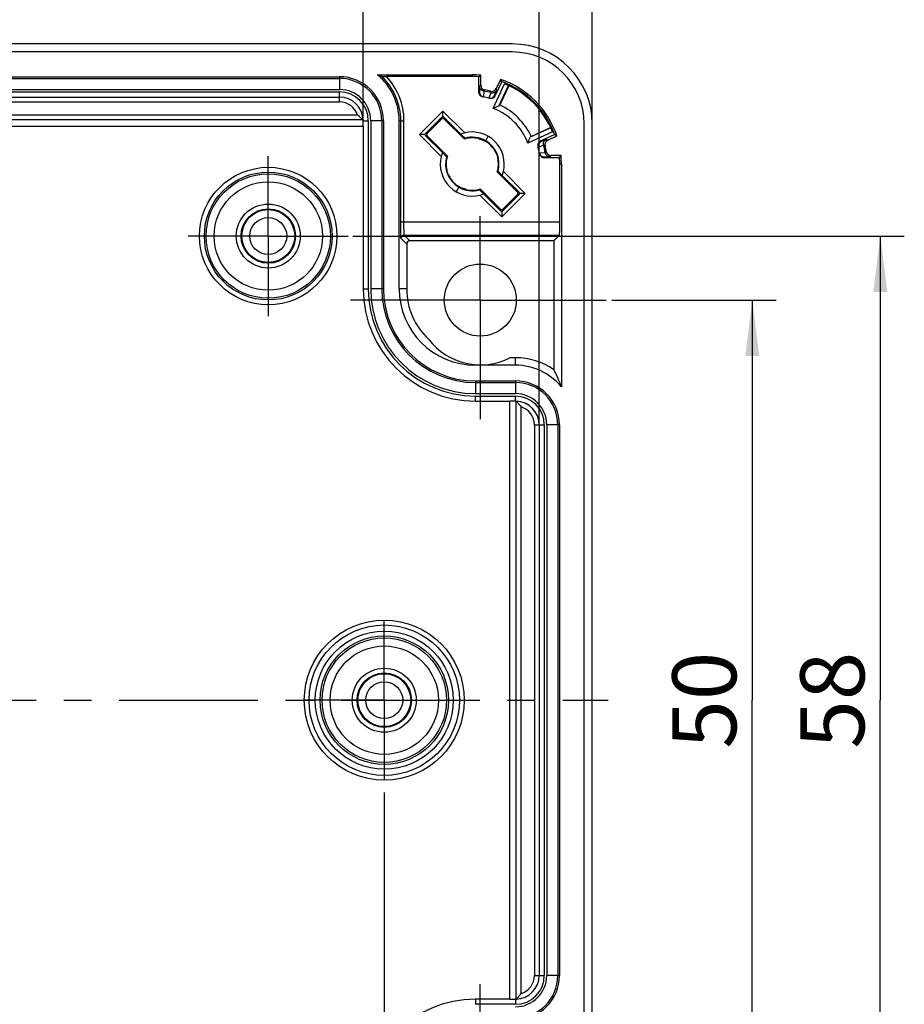
# Model space of a CAD drawing. Units: millimetres. Extents: x 0 to 420, y 0 to 297.
# Drawn here: x 247 to 302, y 179 to 241 of the extents above; entities that cross this region are included whole.
import ezdxf

# ---------------------------------------------------------------- set-up
doc = ezdxf.new("R2010")
doc.units = ezdxf.units.MM
doc.header["$LTSCALE"] = 23.1
doc.linetypes.add('CENTER', pattern=[0.6, 0.375, -0.075, 0.075, -0.075])
doc.layers.get('0').update_dxf_attribs({"linetype": 'CONTINUOUS'})
for name, color, linetype in [('AUSFORMSCHRAEGEN', 7, 'CONTINUOUS'), ('BEZUGSACHSEN', 7, 'CONTINUOUS'), ('BG_STARTBEZUEGE', 7, 'CONTINUOUS'), ('BOHRUNGEN', 7, 'CONTINUOUS'), ('FASEN', 7, 'CONTINUOUS'), ('RUNDUNGEN', 7, 'CONTINUOUS'), ('ZEICHNUNGSBEMASSUNGEN', 7, 'CONTINUOUS')]:
    doc.layers.add(name, color=color, linetype=linetype)
doc.styles.get("Standard").update_dxf_attribs({"font": 'txt', "width": 0.7})
doc.dimstyles.new('DIMSTYLE_3', dxfattribs={"dimtxt": 4, "dimasz": 3.5, "dimexe": 0.18, "dimexo": 0.0625, "dimgap": 0.09, "dimtad": 1, "dimdec": 3, "dimdsep": 46, "dimtxsty": 'STANDARD', "dimblk": '_FILLED', "dimblk1": '_FILLED', "dimblk2": '_FILLED', "dimcen": 0.09, "dimclrt": 5, "dimadec": 0, "dimazin": 0, "dimtp": 0.3, "dimtm": 0.3, "dimtfac": 1, "dimtdec": 3, "dimtofl": 0, "dimtmove": 0, "dimatfit": 3, "dimldrblk": '_FILLED', "dimfxl": 1, "dimtolj": 1, "dimarcsym": 0})
doc.dimstyles.new('DIMSTYLE_5', dxfattribs={"dimtxt": 4, "dimasz": 3.5, "dimexe": 0.18, "dimexo": 0.0625, "dimgap": 0.09, "dimtad": 1, "dimdec": 0, "dimdsep": 46, "dimtxsty": 'STANDARD', "dimblk": '_FILLED', "dimblk1": '_FILLED', "dimblk2": '_FILLED', "dimcen": 0.09, "dimclrt": 5, "dimadec": 0, "dimazin": 0, "dimtp": 0.3, "dimtm": 0.3, "dimtfac": 1, "dimtdec": 0, "dimtofl": 0, "dimtmove": 0, "dimatfit": 3, "dimldrblk": '_FILLED', "dimfxl": 1, "dimtolj": 1, "dimarcsym": 0})

# ---------------------------------------------------------------- blocks, each defined once
blk = doc.blocks.new('_FILLED')
at = {"color": 0, "linetype": 'BYBLOCK'}
blk.add_solid([(0, 0), (-1, 0.125), (-1, -0.125)], dxfattribs=at)
blk = doc.blocks.new('*D3')
at = {"layer": 'ZEICHNUNGSBEMASSUNGEN', "color": 2, "linetype": 'CONTINUOUS'}
for p, q in [((198.69, 234.201), (198.69, 266.701)), ((282.69, 234.201), (282.69, 266.701)), ((198.69, 265.201), (240.69, 265.201)), ((282.69, 265.201), (240.69, 265.201))]:
    blk.add_line(p, q, dxfattribs=at)
at = {"layer": 'ZEICHNUNGSBEMASSUNGEN', "color": 2, "linetype": 'CONTINUOUS', "xscale": 3.5, "yscale": 3.5, "zscale": 3.5, "rotation": 180}
blk.add_blockref('_FILLED', (198.69, 265.201), dxfattribs=at)
at = {"layer": 'ZEICHNUNGSBEMASSUNGEN', "color": 2, "linetype": 'CONTINUOUS', "xscale": 3.5, "yscale": 3.5, "zscale": 3.5}
blk.add_blockref('_FILLED', (282.69, 265.201), dxfattribs=at)
at = {"layer": 'ZEICHNUNGSBEMASSUNGEN', "color": 5, "linetype": 'CONTINUOUS', "insert": (240.69, 270.201), "char_height": 4, "width": 6.28571, "attachment_point": 2, "line_spacing_factor": 0.9}
blk.add_mtext('84', dxfattribs=at)
blk = doc.blocks.new('*D8')
at = {"layer": 'ZEICHNUNGSBEMASSUNGEN', "color": 2, "linetype": 'CONTINUOUS'}
for p, q in [((213.004, 234.051), (213.004, 250.701)), ((268.375, 234.086), (268.375, 250.701)), ((213.004, 249.201), (240.69, 249.201)), ((268.375, 249.201), (240.69, 249.201))]:
    blk.add_line(p, q, dxfattribs=at)
at = {"layer": 'ZEICHNUNGSBEMASSUNGEN', "color": 2, "linetype": 'CONTINUOUS', "xscale": 3.5, "yscale": 3.5, "zscale": 3.5, "rotation": 180}
blk.add_blockref('_FILLED', (213.004, 249.201), dxfattribs=at)
at = {"layer": 'ZEICHNUNGSBEMASSUNGEN', "color": 2, "linetype": 'CONTINUOUS', "xscale": 3.5, "yscale": 3.5, "zscale": 3.5}
blk.add_blockref('_FILLED', (268.375, 249.201), dxfattribs=at)
at = {"layer": 'ZEICHNUNGSBEMASSUNGEN', "color": 5, "linetype": 'CONTINUOUS', "insert": (240.69, 254.201), "char_height": 4, "width": 5.71429, "attachment_point": 2, "line_spacing_factor": 0.9}
blk.add_mtext('55', dxfattribs=at)
blk = doc.blocks.new('*D10')
at = {"layer": 'ZEICHNUNGSBEMASSUNGEN', "color": 2, "linetype": 'CONTINUOUS'}
for p, q in [((283.908, 223.201), (294.19, 223.201)), ((292.69, 223.201), (292.69, 198.201)), ((292.69, 173.201), (292.69, 198.201)), ((284.047, 173.201), (294.19, 173.201))]:
    blk.add_line(p, q, dxfattribs=at)
at = {"layer": 'ZEICHNUNGSBEMASSUNGEN', "color": 2, "linetype": 'CONTINUOUS', "xscale": 3.5, "yscale": 3.5, "zscale": 3.5}
for p, rotation in [((292.69, 223.201), 90), ((292.69, 173.201), 270)]:
    blk.add_blockref('_FILLED', p, dxfattribs=dict(at, rotation=rotation))
at = {"layer": 'ZEICHNUNGSBEMASSUNGEN', "color": 5, "linetype": 'CONTINUOUS', "insert": (287.69, 198.201), "char_height": 4, "width": 6, "attachment_point": 2, "rotation": 90, "line_spacing_factor": 0.9}
blk.add_mtext('50', dxfattribs=at)
blk = doc.blocks.new('*D11')
at = {"layer": 'ZEICHNUNGSBEMASSUNGEN', "color": 2, "linetype": 'CONTINUOUS'}
for p, q in [((267.719, 227.201), (302.19, 227.201)), ((300.69, 227.201), (300.69, 198.201)), ((300.69, 169.201), (300.69, 198.201)), ((267.857, 169.201), (302.19, 169.201))]:
    blk.add_line(p, q, dxfattribs=at)
at = {"layer": 'ZEICHNUNGSBEMASSUNGEN', "color": 2, "linetype": 'CONTINUOUS', "xscale": 3.5, "yscale": 3.5, "zscale": 3.5}
for p, rotation in [((300.69, 227.201), 90), ((300.69, 169.201), 270)]:
    blk.add_blockref('_FILLED', p, dxfattribs=dict(at, rotation=rotation))
at = {"layer": 'ZEICHNUNGSBEMASSUNGEN', "color": 5, "linetype": 'CONTINUOUS', "insert": (295.69, 198.201), "char_height": 4, "width": 6, "attachment_point": 2, "rotation": 90, "line_spacing_factor": 0.9}
blk.add_mtext('58', dxfattribs=at)
blk = doc.blocks.new('*D12')
at = {"layer": 'ZEICHNUNGSBEMASSUNGEN', "color": 2, "linetype": 'CONTINUOUS'}
for p, q in [((202.01, 214.579), (202.01, 258.701)), ((279.369, 215.401), (279.369, 258.701)), ((202.01, 257.201), (240.69, 257.201)), ((279.369, 257.201), (240.69, 257.201))]:
    blk.add_line(p, q, dxfattribs=at)
at = {"layer": 'ZEICHNUNGSBEMASSUNGEN', "color": 2, "linetype": 'CONTINUOUS', "xscale": 3.5, "yscale": 3.5, "zscale": 3.5, "rotation": 180}
blk.add_blockref('_FILLED', (202.01, 257.201), dxfattribs=at)
at = {"layer": 'ZEICHNUNGSBEMASSUNGEN', "color": 2, "linetype": 'CONTINUOUS', "xscale": 3.5, "yscale": 3.5, "zscale": 3.5}
blk.add_blockref('_FILLED', (279.369, 257.201), dxfattribs=at)
at = {"layer": 'ZEICHNUNGSBEMASSUNGEN', "color": 5, "linetype": 'CONTINUOUS', "insert": (240.69, 262.201), "char_height": 4, "width": 6.28571, "attachment_point": 2, "line_spacing_factor": 0.9}
blk.add_mtext('77', dxfattribs=at)
blk = doc.blocks.new('*D17')
at = {"layer": 'ZEICHNUNGSBEMASSUNGEN', "color": 2, "linetype": 'CONTINUOUS'}
for p, q in [((211.69, 192.437), (211.69, 137.701)), ((269.69, 192.437), (269.69, 137.701)), ((211.69, 139.201), (240.69, 139.201)), ((269.69, 139.201), (240.69, 139.201))]:
    blk.add_line(p, q, dxfattribs=at)
at = {"layer": 'ZEICHNUNGSBEMASSUNGEN', "color": 2, "linetype": 'CONTINUOUS', "xscale": 3.5, "yscale": 3.5, "zscale": 3.5, "rotation": 180}
blk.add_blockref('_FILLED', (211.69, 139.201), dxfattribs=at)
at = {"layer": 'ZEICHNUNGSBEMASSUNGEN', "color": 2, "linetype": 'CONTINUOUS', "xscale": 3.5, "yscale": 3.5, "zscale": 3.5}
blk.add_blockref('_FILLED', (269.69, 139.201), dxfattribs=at)
at = {"layer": 'ZEICHNUNGSBEMASSUNGEN', "color": 5, "linetype": 'CONTINUOUS', "insert": (240.69, 144.201), "char_height": 4, "width": 6, "attachment_point": 2, "line_spacing_factor": 0.9}
blk.add_mtext('58', dxfattribs=at)

msp = doc.modelspace()

# ---------------------------------------------------------------- linework, layer by layer
at = {"color": 7, "linetype": 'CONTINUOUS'}
for p, q in [((277.6896, 239.2013), (203.6896, 239.2013)), ((277.6896, 238.7013), (203.6896, 238.7013)), ((214.4896, 237.1513), (266.8896, 237.1513)), ((214.4896, 236.3549), (266.8896, 236.3549)), ((214.4896, 236.2013), (266.8896, 236.2013)), ((268.6896, 234.4013), (268.6896, 223.9013)), ((268.8432, 234.4013), (268.8432, 223.9013)), ((269.6396, 234.4013), (269.6396, 223.9013)), ((282.1896, 162.2013), (282.1896, 234.2013)), ((282.6896, 162.2013), (282.6896, 234.2013)), ((276.0271, 233.1519), (276.1896, 233.4333)), ((274.3521, 230.2507), (274.1896, 229.9692)), ((277.8896, 219.6013), (277.545, 219.6013)), ((275.3896, 218.1513), (277.8896, 218.1513)), ((275.3896, 217.3549), (277.8896, 217.3549)), ((275.3896, 217.2013), (277.8896, 217.2013)), ((279.6896, 215.4013), (279.6896, 181.0013)), ((279.8432, 215.4013), (279.8432, 181.0013)), ((280.6396, 215.4013), (280.6396, 181.0013)), ((277.8896, 179.2013), (275.3896, 179.2013))]:
    msp.add_line(p, q, dxfattribs=at)
at = {"color": 9, "linetype": 'CONTINUOUS'}
for p, q in [((214.4896, 237.0475), (266.8896, 237.0475)), ((266.8896, 237.1513), (266.8896, 236.3549)), ((269.6396, 234.4013), (268.8432, 234.4013)), ((269.5358, 234.4013), (269.5358, 223.9013)), ((269.6396, 223.9013), (268.8432, 223.9013)), ((275.3896, 219.13), (275.3896, 219.1624)), ((275.3896, 218.1513), (275.3896, 217.3549)), ((275.3896, 218.0475), (277.8896, 218.0475)), ((277.8896, 218.1513), (277.8896, 217.3549)), ((280.6396, 215.4013), (279.8432, 215.4013)), ((280.5358, 215.4013), (280.5358, 181.0013)), ((280.6396, 181.0013), (279.8432, 181.0013))]:
    msp.add_line(p, q, dxfattribs=at)
at = {"color": 7, "linetype": 'CONTINUOUS'}
msp.add_circle((269.6896, 198.2013), 5, dxfattribs=at)
for centre, radius, start, end in [((277.6896, 234.2013), 5, 0, 90), ((277.6896, 234.2013), 4.5, 0, 90), ((266.8896, 234.4013), 2.75, 0, 90), ((266.8896, 234.4013), 1.9536, 0, 90), ((266.8896, 234.4013), 1.8, 0, 90), ((275.3896, 223.9013), 6.7, 180, 270), ((275.3896, 223.9013), 6.5464, 180, 270), ((275.3896, 223.9013), 5.75, 180, 270), ((275.3896, 223.9013), 4.3, 180, 227.232608), ((275.6896, 223.2013), 4.05, 217.343543, 297.266044), ((277.8896, 215.4013), 2.75, 0, 90), ((277.8896, 215.4013), 1.9536, 0, 90), ((277.8896, 215.4013), 1.8, 0, 90), ((277.8896, 181.0013), 2.75, 270, 360), ((277.8896, 181.0013), 1.9536, 270, 360), ((277.8896, 181.0013), 1.8, 270, 360)]:
    msp.add_arc(centre, radius, start, end, dxfattribs=at)
at = {"color": 9, "linetype": 'CONTINUOUS'}
for centre, radius, start, end in [((266.8896, 234.4013), 2.6462, 0, 90), ((275.3896, 223.9013), 5.8538, 180, 270), ((277.8896, 215.4013), 2.6462, 0, 90), ((277.8896, 181.0013), 2.6462, 270, 360)]:
    msp.add_arc(centre, radius, start, end, dxfattribs=at)
at = {"layer": 'AUSFORMSCHRAEGEN', "color": 7, "linetype": 'CONTINUOUS'}
for p, q in [((269.2685, 237.2725), (275.1896, 237.2725)), ((275.5814, 237.1537), (275.721, 237.2471)), ((277.037, 236.8462), (276.9488, 236.9875)), ((276.8565, 235.3179), (277.4557, 236.6028)), ((277.4717, 236.5953), (276.9091, 235.3888)), ((270.6183, 223.9013), (270.6183, 234.4013)), ((280.0911, 233.9673), (278.8062, 233.3682)), ((278.8771, 233.4208), (280.0836, 233.9834)), ((274.4793, 233.5709), (274.7364, 233.3138)), ((280.3345, 233.5487), (280.4758, 233.4605)), ((273.3226, 232.4185), (273.4118, 232.3291)), ((273.4118, 232.3291), (273.5406, 232.2)), ((273.5406, 232.2), (273.5822, 232.1583)), ((280.6421, 232.0931), (280.7354, 232.2327)), ((280.7609, 231.7013), (280.7609, 217.7802)), ((276.8386, 231.2025), (276.797, 231.2442)), ((276.9674, 231.0734), (276.8386, 231.2025)), ((277.0566, 230.984), (276.9674, 231.0734)), ((275.8998, 229.8316), (275.6427, 230.0887)), ((280.2896, 226.9013), (280.2896, 218.848)), ((277.8896, 219.13), (275.3896, 219.13))]:
    msp.add_line(p, q, dxfattribs=at)
at = {"layer": 'AUSFORMSCHRAEGEN', "color": 9, "linetype": 'CONTINUOUS'}
for p, q in [((275.1896, 237.2725), (275.1896, 237.1678)), ((280.7609, 231.7013), (280.6561, 231.7013)), ((268.3754, 223.9013), (268.6896, 223.9013)), ((271.0896, 223.9013), (270.6183, 223.9013)), ((277.8896, 219.13), (277.8896, 219.6013)), ((275.3896, 216.8871), (275.3896, 217.2013)), ((275.3896, 179.5154), (275.3896, 179.2013))]:
    msp.add_line(p, q, dxfattribs=at)
at = {"layer": 'AUSFORMSCHRAEGEN', "color": 7, "linetype": 'CONTINUOUS'}
for centre, radius, start, end in [((266.8896, 234.4013), 3.7287, 0, 50.357272), ((275.1896, 231.7013), 5.5713, 84.526094, 90), ((275.1896, 231.7013), 5.4665, 85.889783, 90), ((275.1896, 231.7013), 5.5713, 18.407298, 71.592702), ((275.1896, 231.7013), 5.4665, 19.752076, 70.247924), ((280.5178, 225.3154), 10.6515, 110.104889, 112.209137), ((275.1896, 231.7013), 4.0688, 24.768865, 65.231135), ((275.1896, 231.7013), 2, 103.712173, 110.76732), ((275.1896, 231.7013), 1.6329, 76.369014, 107.657601), ((275.1896, 231.7013), 1.675, 60, 105.696104), ((275.1883, 231.7041), 1.6732, 344.046615, 59.913391), ((268.7389, 237.0543), 10.7209, 337.799272, 339.538197), ((268.3308, 237.2071), 11.1567, 339.535564, 339.873526), ((275.1896, 231.7013), 2, 159.23268, 166.287827), ((275.1909, 231.6985), 1.6732, 164.046599, 239.913407), ((275.1896, 231.7013), 1.6329, 162.342399, 193.630986), ((275.1896, 231.7013), 1.6329, 342.342399, 13.630986), ((275.1896, 231.7013), 5.4665, 0, 4.110217), ((275.1896, 231.7013), 5.5713, 0, 5.473906), ((275.1896, 231.7013), 2, 339.23268, 346.287827), ((275.1896, 231.7013), 1.675, 240, 285.696104), ((275.1896, 231.7013), 1.6329, 256.369014, 287.657601), ((275.1896, 231.7013), 2, 283.712173, 290.76732), ((275.3896, 223.9013), 7.0142, 180, 270), ((275.3896, 223.9013), 4.7713, 180, 270), ((277.8896, 215.4013), 4.2, 55.150095, 90), ((277.8896, 215.4013), 3.7287, 39.642728, 90), ((275.3896, 172.5013), 7.0142, 90, 180)]:
    msp.add_arc(centre, radius, start, end, dxfattribs=at)
for centre, start_param, end_param in [((275.9809, 232.4925), -4.5504255, -4.5121707), ((274.3983, 230.91), 1.3705781, 1.4053457), ((275.9809, 232.4925), -1.7710146, -1.736247), ((274.3983, 230.91), -1.4088329, -1.3705781)]:
    msp.add_ellipse(centre, major_axis=(1.312, 1.312), ratio=0.797667, start_param=start_param, end_param=end_param, dxfattribs=at)
msp.add_open_spline([(280.7609, 217.7802), (280.7237, 217.8833), (280.5841, 218.2468), (280.419, 218.6001), (280.2896, 218.848)], degree=3, knots=[0, 0, 0, 0, 0.2816275, 1, 1, 1, 1], dxfattribs=at)
at = {"layer": 'BEZUGSACHSEN', "color": 7, "linetype": 'CENTER'}
for p, q in [((262.4396, 227.2013), (262.4396, 232.2013)), ((275.6896, 223.2013), (275.6896, 228.4513)), ((262.4396, 227.2013), (257.4396, 227.2013)), ((262.4396, 227.2013), (262.4396, 222.2013)), ((262.4396, 227.2013), (267.4396, 227.2013)), ((275.6896, 223.2013), (267.5807, 223.2013)), ((275.6896, 223.2013), (283.5625, 223.2013)), ((275.6896, 223.2013), (275.6896, 215.7521)), ((269.6896, 198.2013), (269.6896, 203.2013)), ((269.6896, 198.2013), (264.6896, 198.2013)), ((269.6896, 198.2013), (274.6896, 198.2013)), ((269.6896, 198.2013), (269.6896, 193.2013)), ((275.6896, 173.2013), (275.6896, 180.4675))]:
    msp.add_line(p, q, dxfattribs=at)
at = {"layer": 'BEZUGSACHSEN', "color": 7, "linetype": 'CONTINUOUS'}
msp.add_circle((275.6896, 223.2013), 2.25, dxfattribs=at)
at = {"layer": 'BG_STARTBEZUEGE', "color": 7, "linetype": 'CENTER'}
msp.add_line((197.6896, 198.2013), (283.6896, 198.2013), dxfattribs=at)
at = {"layer": 'BOHRUNGEN', "color": 7, "linetype": 'CONTINUOUS'}
for centre, radius in [((262.4396, 227.2013), 2), ((262.4396, 227.2013), 1.7), ((269.6896, 198.2013), 2), ((269.6896, 198.2013), 1.7)]:
    msp.add_circle(centre, radius, dxfattribs=at)
at = {"layer": 'FASEN', "color": 7, "linetype": 'CONTINUOUS'}
for p, q in [((276.4917, 235.1767), (277.2068, 236.7103)), ((271.8822, 233.5397), (273.3511, 235.0087)), ((273.3511, 235.0087), (274.7155, 233.6443)), ((273.2466, 232.1754), (271.8822, 233.5397)), ((280.1987, 233.7185), (278.665, 233.0033)), ((277.1326, 231.2272), (278.497, 229.8628)), ((277.0281, 228.3939), (275.6637, 229.7583)), ((278.497, 229.8628), (277.0281, 228.3939))]:
    msp.add_line(p, q, dxfattribs=at)
for radius, start, end in [(5.4, 21.935601, 68.064399), (3.7113, 20.538872, 69.461128), (2, 346.287827, 103.712173), (2, 166.287827, 283.712173)]:
    msp.add_arc((275.1896, 231.7013), radius, start, end, dxfattribs=at)
at = {"layer": 'RUNDUNGEN', "color": 7, "linetype": 'CONTINUOUS'}
for p, q in [((275.1896, 237.1678), (269.8212, 237.1678)), ((275.5814, 237.1537), (275.5814, 236.1984)), ((275.721, 236.6211), (275.721, 237.2471)), ((277.037, 236.8462), (276.6294, 235.972)), ((276.9488, 236.9875), (276.6808, 236.4128)), ((214.4896, 235.881), (266.8896, 235.881)), ((273.3511, 234.6586), (273.3511, 235.0087)), ((268.3711, 234.4513), (213.0081, 234.4513)), ((272.2609, 233.6105), (273.2804, 234.6299)), ((273.2804, 234.5297), (272.3612, 233.6105)), ((273.4218, 234.6299), (274.4804, 233.5713)), ((274.6943, 233.2572), (273.4218, 234.5297)), ((268.3754, 234.0513), (268.3754, 223.9013)), ((272.2323, 233.5397), (271.8822, 233.5397)), ((273.3195, 232.4104), (272.2609, 233.469)), ((272.3612, 233.469), (273.6336, 232.1966)), ((279.4604, 233.1411), (280.3345, 233.5487)), ((279.9011, 233.1925), (280.4758, 233.4605)), ((280.6421, 232.0931), (279.6867, 232.0931)), ((280.7354, 232.2327), (280.1094, 232.2327)), ((280.6561, 228.0574), (280.6561, 231.7013)), ((278.018, 229.9335), (276.7456, 231.206)), ((277.0596, 230.9921), (278.1183, 229.9335)), ((275.6849, 230.1453), (276.9574, 228.8728)), ((276.9574, 228.7726), (275.8987, 229.8312)), ((277.0988, 228.8728), (278.018, 229.7921)), ((278.1183, 229.7921), (277.0988, 228.7726)), ((278.497, 229.8628), (278.1469, 229.8628)), ((277.0281, 228.7439), (277.0281, 228.3939)), ((280.6458, 227.2575), (280.2896, 226.9013)), ((271.0896, 226.7013), (271.0896, 223.9013)), ((280.2896, 226.9013), (271.2896, 226.9013)), ((275.3896, 216.8871), (277.5396, 216.8871)), ((277.9396, 179.5198), (277.9396, 216.8828)), ((279.3693, 215.4013), (279.3693, 181.0013)), ((277.5396, 179.5154), (275.3896, 179.5154))]:
    msp.add_line(p, q, dxfattribs=at)
at = {"layer": 'RUNDUNGEN', "color": 9, "linetype": 'CONTINUOUS'}
for p, q in [((275.643, 236.5547), (275.6321, 236.1903)), ((275.9017, 236.259), (275.8882, 235.8935)), ((276.5795, 235.985), (276.7241, 236.321)), ((266.8896, 235.581), (266.8896, 236.2013)), ((276.2281, 235.8224), (276.2636, 235.9071)), ((276.2636, 235.9071), (276.3703, 236.1606)), ((214.4896, 235.581), (266.8896, 235.581)), ((268.0162, 234.7513), (213.363, 234.7513)), ((268.3736, 234.4013), (268.6896, 234.4013)), ((270.6183, 234.4013), (270.9204, 234.4013)), ((270.7205, 228.0574), (270.7205, 234.4013)), ((270.9204, 228.0572), (270.9204, 234.4013)), ((273.2804, 234.6299), (273.2804, 234.5297)), ((273.4218, 234.6299), (273.4218, 234.5297)), ((268.3754, 234.0513), (213.0038, 234.0513)), ((272.2609, 233.6105), (272.3612, 233.6105)), ((272.2609, 233.469), (272.3612, 233.469)), ((279.8093, 233.2358), (279.4733, 233.0912)), ((279.3179, 232.7427), (279.3108, 232.7397)), ((279.6489, 232.8819), (279.3179, 232.7427)), ((279.3818, 232.3998), (279.4731, 232.4033)), ((279.4731, 232.4033), (279.7473, 232.4134)), ((279.6786, 232.1438), (280.0431, 232.1547)), ((278.1183, 229.9335), (278.018, 229.9335)), ((278.1183, 229.7921), (278.018, 229.7921)), ((276.9574, 228.7726), (276.9574, 228.8728)), ((277.0988, 228.7726), (277.0988, 228.8728)), ((280.6561, 228.0574), (270.7205, 228.0574)), ((271.0896, 226.7013), (270.7334, 227.0575)), ((270.9334, 227.2575), (280.6458, 227.2575)), ((271.2896, 226.9013), (270.9334, 227.2575)), ((277.8896, 216.8853), (277.8896, 217.2013)), ((277.5396, 179.5154), (277.5396, 216.8871)), ((278.2396, 179.8747), (278.2396, 216.5279)), ((279.0693, 215.4013), (279.6896, 215.4013)), ((279.0693, 215.4013), (279.0693, 181.0013)), ((279.0693, 181.0013), (279.6896, 181.0013)), ((277.8896, 179.5172), (277.8896, 179.2013))]:
    msp.add_line(p, q, dxfattribs=at)
for centre, radius in [((262.4396, 227.2013), 4.2948), ((262.4396, 227.2013), 3.9949), ((262.4396, 227.2013), 3.8864), ((262.4396, 227.2013), 3.3865), ((262.4396, 227.2013), 1.1529), ((269.6896, 198.2013), 4.7), ((269.6896, 198.2013), 4.3122), ((269.6896, 198.2013), 4.0123), ((269.6896, 198.2013), 3.8864), ((269.6896, 198.2013), 3.3865), ((269.6896, 198.2013), 1.1529)]:
    msp.add_circle(centre, radius, dxfattribs=at)
at = {"layer": 'RUNDUNGEN', "color": 7, "linetype": 'CONTINUOUS'}
for centre in [(262.4396, 227.2013), (269.6896, 198.2013)]:
    msp.add_circle(centre, 1.6529, dxfattribs=at)
for centre, radius, start, end in [((266.5349, 229.6899), 8.0603, 68.134631, 70.175138), ((276.021, 236.6211), 0.2999, 179.997721, 260.410405), ((275.1894, 231.7004), 4.6139, 75.116982, 81.162164), ((275.1896, 231.7013), 4.6896, 75.854224, 80.408126), ((276.409, 236.5395), 0.2999, 255.85209, 335.002133), ((266.8896, 234.4013), 1.4797, 1.936428, 90), ((275.8814, 236.1984), 0.3, 180.001743, 251.060447), ((275.9339, 236.1918), 0.3018, 180.289009, 260.562066), ((275.8817, 236.1989), 0.3006, 251.029849, 261.218075), ((275.1896, 231.7013), 4.25, 75.793387, 80.590403), ((276.3575, 236.0989), 0.3, 255.123798, 334.996104), ((275.1896, 231.7013), 1.6361, 25.355995, 64.644005), ((280.0279, 232.9207), 0.2999, 114.997858, 194.147919), ((279.5871, 232.8692), 0.3, 115.001777, 184.855423), ((279.5877, 232.8691), 0.3005, 184.826207, 194.838855), ((279.6023, 232.8182), 0.3019, 115.289126, 194.179052), ((275.1896, 231.7013), 4.25, 9.409598, 14.206613), ((275.1887, 231.7011), 4.6139, 8.837836, 14.883018), ((275.1896, 231.7013), 4.6896, 9.591874, 14.145776), ((279.6867, 232.3931), 0.3, 188.742656, 269.996037), ((280.1094, 232.5327), 0.2999, 189.589605, 270.00227), ((275.1896, 231.7013), 1.6361, 205.355995, 244.644005), ((277.8896, 215.4013), 1.4797, 0, 88.063572), ((277.8896, 181.0013), 1.4797, 271.936428, 360)]:
    msp.add_arc(centre, radius, start, end, dxfattribs=at)
at = {"layer": 'RUNDUNGEN', "color": 9, "linetype": 'CONTINUOUS'}
for centre, radius, start, end in [((266.8896, 234.4013), 3.8309, 0, 46.289749), ((266.8896, 234.4013), 4.0309, 0, 43.341089), ((285.5828, 224.9527), 15.2776, 130.203305, 130.587385), ((285.1431, 226.1188), 13.7223, 131.94446, 132.354131), ((263.6256, 230.6707), 13.8802, 23.293239, 23.694759), ((262.7002, 229.7659), 15.4803, 25.052323, 25.427852), ((274.8896, 231.7012), 4.55, 80.608314, 81.254981), ((275.4614, 231.5745), 4.55, 75.126042, 75.775398), ((266.8896, 234.4013), 1.1797, 17.258452, 90), ((273.2543, 219.2118), 15.4803, 64.572148, 64.947677), ((275.0628, 231.9731), 4.55, 14.224602, 14.873958), ((274.1591, 220.1373), 13.8802, 66.305241, 66.706761), ((275.1896, 231.4013), 4.55, 8.745019, 9.391686), ((269.6071, 241.6548), 13.7223, 317.645869, 318.05554), ((268.441, 242.0944), 15.2776, 319.412615, 319.796695), ((270.9333, 227.0575), 0.2, 89.994077, 180.005923), ((277.8896, 215.4013), 1.1797, 0, 72.741548), ((277.8896, 181.0013), 1.1797, 287.258452, 360)]:
    msp.add_arc(centre, radius, start, end, dxfattribs=at)
at = {"layer": 'RUNDUNGEN', "color": 7, "linetype": 'CONTINUOUS'}
for centre, major_axis, ratio, start_param, end_param in [((268.3719, 234.0513), (0, 0.4), 0.0087269, -1.5707963, -0.5053605), ((273.3511, 234.5571), (-0.0385, 0.0943), 0.9786386, -0.3952501, 0.39011), ((273.3511, 234.459), (0, -0.1), 0.9999239, 2.3562326, 3.9269527), ((273.3511, 234.5571), (0.0385, 0.0943), 0.9786386, -0.39011, 0.3952501), ((272.3338, 233.5397), (0.0943, -0.0385), 0.9786386, 2.7514827, 3.5368427), ((272.3338, 233.5397), (0.0943, 0.0385), 0.9786386, 2.7463426, 3.5317027), ((272.4319, 233.5397), (0.1, 0), 0.9999239, 2.3562326, 3.9269527), ((277.9473, 229.8628), (-0.1, 0), 0.9999239, 2.3562326, 3.9269527), ((278.0454, 229.8628), (0.0943, 0.0385), 0.9786386, -0.3952501, 0.39011), ((278.0454, 229.8628), (0.0943, -0.0385), 0.9786386, -0.39011, 0.3952501), ((277.0281, 228.9436), (0, 0.1), 0.9999239, 2.3562326, 3.9269527), ((277.0281, 228.8455), (0.0385, 0.0943), 0.9786386, -3.5317027, -2.7463426), ((277.0281, 228.8455), (-0.0385, 0.0943), 0.9786386, -3.5368427, -2.7514827), ((280.6457, 228.0574), (0, 0.8), 0.0130907, -3.1285027, -1.5707963), ((271.2896, 226.7012), (-0.1414, 0.1414), 0.9998287, -0.7853125, 0.7853125), ((277.5396, 216.8836), (0.4, 0), 0.0087269, 0.5053605, 1.5707963), ((277.5396, 179.5189), (0.4, 0), 0.0087269, -1.5707963, -0.5053605)]:
    msp.add_ellipse(centre, major_axis=major_axis, ratio=ratio, start_param=start_param, end_param=end_param, dxfattribs=at)
for points, knots in [([(269.5368, 237.1704), (269.5397, 237.1692), (269.5509, 237.1705), (269.5722, 237.1687), (269.6036, 237.1689), (269.6563, 237.1681), (269.7296, 237.168), (269.7899, 237.1678), (269.8212, 237.1678)], [0, 0, 0, 0, 0.0333629, 0.1138728, 0.2278388, 0.3631847, 0.6704874, 1, 1, 1, 1]), ([(275.9017, 236.259), (275.8319, 236.2698), (275.696, 236.3412), (275.6434, 236.4857), (275.643, 236.5547)], [0, 0, 0, 0, 0.505621, 1, 1, 1, 1]), ([(276.3745, 236.1595), (276.4412, 236.1418), (276.5904, 236.1538), (276.6953, 236.26), (276.7241, 236.321)], [0, 0, 0, 0, 0.5055215, 1, 1, 1, 1]), ([(276.2281, 235.8224), (276.2953, 235.8054), (276.4451, 235.816), (276.5505, 235.9235), (276.5795, 235.985)], [0, 0, 0, 0, 0.5051379, 1, 1, 1, 1]), ([(268.3685, 234.4513), (268.3672, 234.4513), (268.3644, 234.4563), (268.3566, 234.4617), (268.3455, 234.4736), (268.3303, 234.4876), (268.3121, 234.5048), (268.2832, 234.5315), (268.2429, 234.5677), (268.1908, 234.613), (268.1156, 234.6757), (268.0566, 234.7215), (268.0162, 234.7513)], [0, 0, 0, 0, 0.0081616, 0.0304883, 0.0653071, 0.1109351, 0.1655904, 0.2274127, 0.3656236, 0.5164564, 0.6745625, 1, 1, 1, 1]), ([(268.3711, 234.4513), (268.3722, 234.4513), (268.3708, 234.4445), (268.3732, 234.4374), (268.3729, 234.4205), (268.3735, 234.4085), (268.3736, 234.4013)], [0, 0, 0, 0, 0.0645859, 0.2549981, 0.5689475, 1, 1, 1, 1]), ([(275.5757, 233.2895), (275.5762, 233.2899), (275.5792, 233.2882), (275.5842, 233.2882), (275.5933, 233.2855), (275.6052, 233.2828), (275.6201, 233.2788), (275.6447, 233.2722), (275.6805, 233.2617), (275.7279, 233.2463), (275.7993, 233.2203), (275.8537, 233.197), (275.8902, 233.1797)], [0, 0, 0, 0, 0.0060271, 0.0230522, 0.0504754, 0.0876859, 0.1339297, 0.1882732, 0.3175082, 0.4686711, 0.6365525, 1, 1, 1, 1]), ([(279.6489, 232.8819), (279.631, 232.9493), (279.64, 233.1001), (279.7477, 233.2067), (279.8093, 233.2358)], [0, 0, 0, 0, 0.5055745, 1, 1, 1, 1]), ([(276.668, 232.4019), (276.6853, 232.3654), (276.7086, 232.3109), (276.7346, 232.2396), (276.75, 232.1922), (276.7605, 232.1564), (276.7672, 232.1317), (276.7711, 232.1169), (276.7738, 232.105), (276.7765, 232.0959), (276.7766, 232.0908), (276.7783, 232.0879), (276.7778, 232.0874)], [0, 0, 0, 0, 0.3634486, 0.5313308, 0.6824934, 0.8117278, 0.8660712, 0.9123149, 0.9495254, 0.9769482, 0.9939731, 1, 1, 1, 1]), ([(279.3818, 232.3998), (279.3933, 232.3304), (279.4657, 232.1957), (279.6097, 232.1441), (279.6786, 232.1438)], [0, 0, 0, 0, 0.5051825, 1, 1, 1, 1]), ([(280.0431, 232.1547), (279.974, 232.1551), (279.8295, 232.2077), (279.7581, 232.3436), (279.7473, 232.4134)], [0, 0, 0, 0, 0.4943791, 1, 1, 1, 1]), ([(273.7111, 231.0006), (273.6938, 231.0372), (273.6705, 231.0916), (273.6446, 231.1629), (273.6291, 231.2104), (273.6186, 231.2461), (273.612, 231.2708), (273.6081, 231.2857), (273.6054, 231.2975), (273.6027, 231.3066), (273.6026, 231.3117), (273.6009, 231.3147), (273.6014, 231.3151)], [0, 0, 0, 0, 0.3634463, 0.5313271, 0.6824902, 0.8117259, 0.8660696, 0.9123134, 0.9495239, 0.9769473, 0.9939728, 1, 1, 1, 1]), ([(274.8035, 230.1131), (274.803, 230.1126), (274.8, 230.1143), (274.7949, 230.1144), (274.7859, 230.1171), (274.774, 230.1198), (274.7591, 230.1237), (274.7344, 230.1303), (274.6987, 230.1408), (274.6513, 230.1563), (274.5799, 230.1822), (274.5255, 230.2055), (274.489, 230.2228)], [0, 0, 0, 0, 0.0060268, 0.0230513, 0.0504739, 0.0876843, 0.133928, 0.1882713, 0.3175051, 0.4686674, 0.6365502, 1, 1, 1, 1]), ([(270.7334, 227.0575), (270.7319, 227.0589), (270.7325, 227.0672), (270.7301, 227.0816), (270.7297, 227.1068), (270.7282, 227.1402), (270.7272, 227.1826), (270.7256, 227.2551), (270.724, 227.3638), (270.7225, 227.5129), (270.7213, 227.6826), (270.7206, 227.8664), (270.7205, 227.993), (270.7205, 228.0574)], [0, 0, 0, 0, 0.0061303, 0.0216077, 0.0463188, 0.0800764, 0.1225304, 0.1732629, 0.2977113, 0.4486205, 0.6203759, 0.8067127, 1, 1, 1, 1]), ([(277.8896, 216.8853), (277.8968, 216.8852), (277.9088, 216.8846), (277.9258, 216.8848), (277.9328, 216.8825), (277.9396, 216.8838), (277.9396, 216.8828)], [0, 0, 0, 0, 0.4310524, 0.7450018, 0.9354139, 1, 1, 1, 1]), ([(277.9396, 216.8801), (277.9396, 216.8789), (277.9447, 216.8761), (277.9501, 216.8683), (277.9619, 216.8572), (277.976, 216.842), (277.9932, 216.8237), (278.0198, 216.7948), (278.0561, 216.7546), (278.1013, 216.7025), (278.164, 216.6273), (278.2098, 216.5683), (278.2396, 216.5279)], [0, 0, 0, 0, 0.0081656, 0.0305008, 0.0653268, 0.1109562, 0.1656085, 0.2274272, 0.3656352, 0.5164624, 0.6745654, 1, 1, 1, 1]), ([(277.9396, 179.5224), (277.9396, 179.5236), (277.9447, 179.5264), (277.95, 179.5342), (277.9619, 179.5453), (277.9759, 179.5606), (277.9932, 179.5788), (278.0198, 179.6077), (278.0561, 179.6479), (278.1013, 179.7), (278.164, 179.7753), (278.2098, 179.8342), (278.2396, 179.8747)], [0, 0, 0, 0, 0.0081616, 0.0304883, 0.0653071, 0.1109351, 0.1655904, 0.2274127, 0.3656236, 0.5164564, 0.6745625, 1, 1, 1, 1]), ([(277.9396, 179.5198), (277.9396, 179.5187), (277.9328, 179.52), (277.9258, 179.5177), (277.9088, 179.518), (277.8968, 179.5173), (277.8896, 179.5172)], [0, 0, 0, 0, 0.0645859, 0.2549981, 0.5689475, 1, 1, 1, 1])]:
    msp.add_open_spline(points, degree=3, knots=knots, dxfattribs=at)
at = {"layer": 'RUNDUNGEN', "color": 9, "linetype": 'CONTINUOUS'}
msp.add_open_spline([(270.9334, 227.2575), (270.9321, 227.2585), (270.9323, 227.2653), (270.9302, 227.2767), (270.9296, 227.2969), (270.9282, 227.3236), (270.9272, 227.3575), (270.9256, 227.4155), (270.924, 227.5025), (270.9225, 227.6217), (270.9213, 227.7574), (270.9206, 227.9044), (270.9204, 228.0056), (270.9204, 228.0572)], degree=3, knots=[0, 0, 0, 0, 0.0062275, 0.0217455, 0.046475, 0.0802382, 0.1226902, 0.1734155, 0.2978428, 0.4487253, 0.620448, 0.8067479, 1, 1, 1, 1], dxfattribs=at)

# ---------------------------------------------------------------- dimensions: what is measured, and where the dimension line sits
at = {"layer": 'ZEICHNUNGSBEMASSUNGEN', "color": 2, "linetype": 'CONTINUOUS'}
dim = msp.add_linear_dim(base=(282.6896, 265.2013), p1=(198.6896, 234.2013), p2=(282.6896, 234.2013), dimstyle='DIMSTYLE_3', dxfattribs=at)
dim.commit()
dim.dimension.update_dxf_attribs({"geometry": '*D3', "text_midpoint": (237.5467, 268.2013), "dimtype": 160})
for base, p1, p2, angle, dimstyle, picture, middle in [((202.0099, 257.2013), (279.3693, 215.4013), (202.0099, 214.5788), 180, 'DIMSTYLE_5', '*D12', (237.5467, 260.2013)), ((213.0038, 249.2013), (268.3754, 234.0862), (213.0038, 234.0513), 180, 'DIMSTYLE_5', '*D8', (237.8324, 252.2013)), ((300.6896, 169.2013), (267.719, 227.2013), (267.8574, 169.2013), 270, 'DIMSTYLE_3', '*D11', (299.0338, 195.5193)), ((292.6896, 173.2013), (283.9084, 223.2013), (284.0468, 173.2013), 270, 'DIMSTYLE_3', '*D10', (291.0338, 195.5193)), ((211.6896, 139.2013), (269.6896, 192.4366), (211.6896, 192.4366), 180, 'DIMSTYLE_3', '*D17', (237.6896, 142.2013))]:
    dim = msp.add_linear_dim(base=base, p1=p1, p2=p2, angle=angle, dimstyle=dimstyle, dxfattribs=at)
    dim.commit()
    dim.dimension.update_dxf_attribs({"geometry": picture, "text_midpoint": middle, "dimtype": 160})

doc.saveas('drawing.dxf')
